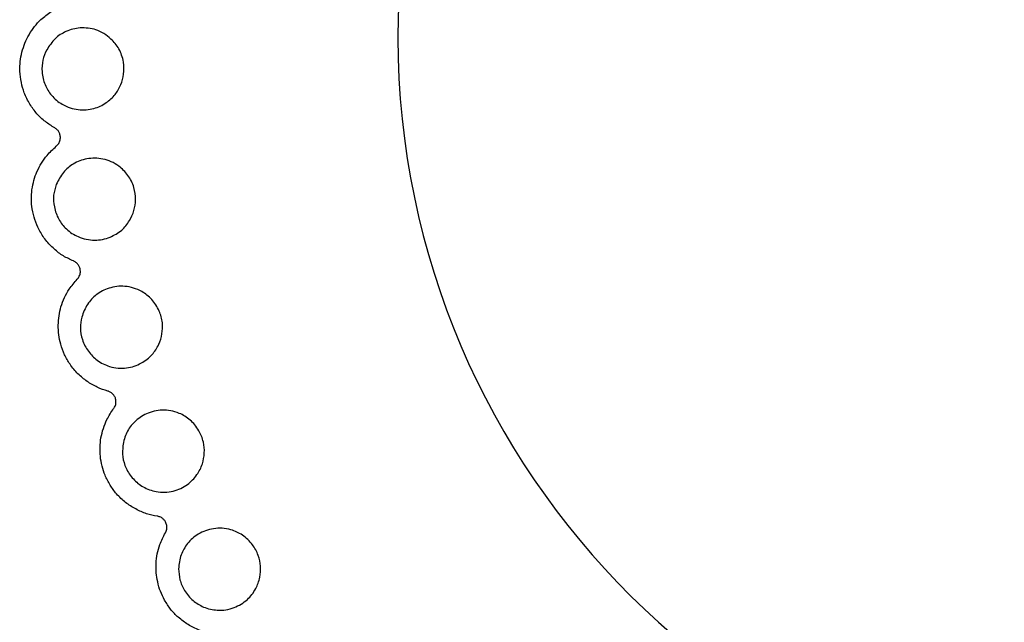
# Model space of a CAD drawing. Extents: x 130.7 to 170.6, y 93.2 to 119.3.
# Drawn here: x 148.4 to 150, y 111.6 to 112.5 of the extents above; entities that cross this region are included whole.
import ezdxf

# ---------------------------------------------------------------- set-up
doc = ezdxf.new("R2010")
doc.units = 0
doc.layers.add('LAYER_1', color=160, linetype='Continuous')

# ---------------------------------------------------------------- blocks, each defined once
blk = doc.blocks.new('AI9-BLK247')
at = {"layer": 'LAYER_1', "color": 7}
for points, knots in [([(1.2507, 0.0365), (1.2314, 0.7273), (0.6557, 1.2716), (-0.0351, 1.2523), (-0.7258, 1.233), (-1.2701, 0.657), (-1.2508, -0.0334), (-1.2315, -0.7245), (-0.6559, -1.2688), (0.0349, -1.2495), (0.6939, -1.2354), (1.2369, -0.6928), (1.2507, -0.0334)], [0, 0, 0, 0, 1, 1, 1, 2, 2, 2, 3, 3, 3, 4, 4, 4, 4]), ([(-1.796, -0.144), (-1.801, -0.1409), (-1.806, -0.1378), (-1.8108, -0.134), (-1.8108, -0.134), (-1.8108, -0.134), (-1.8108, -0.134), (-1.8157, -0.1306), (-1.8201, -0.1261), (-1.8243, -0.1216), (-1.8243, -0.1216), (-1.8243, -0.1216), (-1.8243, -0.1216), (-1.8282, -0.1168), (-1.832, -0.112), (-1.8353, -0.1065), (-1.8353, -0.1065), (-1.8353, -0.1065), (-1.8353, -0.1065), (-1.8387, -0.1009), (-1.8418, -0.0947), (-1.8444, -0.0885), (-1.8444, -0.0885), (-1.8444, -0.0885), (-1.8444, -0.0885), (-1.8461, -0.083), (-1.8479, -0.0775), (-1.8489, -0.072), (-1.8489, -0.072), (-1.8489, -0.072), (-1.8489, -0.072), (-1.8501, -0.0661), (-1.851, -0.0603), (-1.8511, -0.0541), (-1.8511, -0.0541), (-1.8511, -0.0541), (-1.8511, -0.0541), (-1.8515, -0.0438), (-1.8503, -0.0334), (-1.8479, -0.0238), (-1.8479, -0.0238), (-1.8479, -0.0238), (-1.8479, -0.0238), (-1.8453, -0.0141), (-1.8415, -0.0048), (-1.8367, 0.0038), (-1.8367, 0.0038), (-1.8367, 0.0038), (-1.8367, 0.0038), (-1.8313, 0.0127), (-1.825, 0.021), (-1.8179, 0.0276), (-1.8179, 0.0276), (-1.8179, 0.0276), (-1.8179, 0.0276), (-1.8126, 0.032), (-1.807, 0.0362), (-1.8015, 0.0403)], [0, 0, 0, 0, 1, 1, 1, 2, 2, 2, 3, 3, 3, 4, 4, 4, 5, 5, 5, 6, 6, 6, 7, 7, 7, 8, 8, 8, 9, 9, 9, 10, 10, 10, 11, 11, 11, 12, 12, 12, 13, 13, 13, 14, 14, 14, 15, 15, 15, 16, 16, 16, 17, 17, 17, 18, 18, 18, 19, 19, 19, 19]), ([(-1.8086, -0.0203), (-1.8046, -0.0141), (-1.8003, -0.0076), (-1.7953, -0.0028), (-1.7953, -0.0028), (-1.7953, -0.0028), (-1.7953, -0.0028), (-1.7902, 0.0024), (-1.7841, 0.0059), (-1.7781, 0.0086), (-1.7781, 0.0086), (-1.7781, 0.0086), (-1.7781, 0.0086), (-1.7707, 0.0121), (-1.7633, 0.0138), (-1.7557, 0.0145), (-1.7557, 0.0145), (-1.7557, 0.0145), (-1.7557, 0.0145), (-1.7473, 0.0148), (-1.7385, 0.0141), (-1.7304, 0.0114), (-1.7304, 0.0114), (-1.7304, 0.0114), (-1.7304, 0.0114), (-1.7219, 0.0083), (-1.7137, 0.0038), (-1.7066, -0.0031), (-1.7066, -0.0031), (-1.7066, -0.0031), (-1.7066, -0.0031), (-1.7018, -0.0076), (-1.6977, -0.0127), (-1.694, -0.0189), (-1.694, -0.0189), (-1.694, -0.0189), (-1.694, -0.0189), (-1.6908, -0.0251), (-1.688, -0.0324), (-1.687, -0.0396), (-1.687, -0.0396), (-1.687, -0.0396), (-1.687, -0.0396), (-1.6858, -0.0458), (-1.6858, -0.0527), (-1.6866, -0.0589), (-1.6866, -0.0589), (-1.6866, -0.0589), (-1.6866, -0.0589), (-1.6875, -0.0648), (-1.6889, -0.0706), (-1.6911, -0.0754), (-1.6911, -0.0754), (-1.6911, -0.0754), (-1.6911, -0.0754), (-1.6934, -0.0813), (-1.6965, -0.0865), (-1.7001, -0.091), (-1.7001, -0.091), (-1.7001, -0.091), (-1.7001, -0.091), (-1.7042, -0.0961), (-1.7089, -0.1003), (-1.7142, -0.104), (-1.7142, -0.104), (-1.7142, -0.104), (-1.7142, -0.104), (-1.7202, -0.1085), (-1.7269, -0.1113), (-1.7338, -0.1133), (-1.7338, -0.1133), (-1.7338, -0.1133), (-1.7338, -0.1133), (-1.7418, -0.1154), (-1.7502, -0.1161), (-1.7586, -0.1151), (-1.7586, -0.1151), (-1.7586, -0.1151), (-1.7586, -0.1151), (-1.7672, -0.114), (-1.7759, -0.1113), (-1.7841, -0.1065), (-1.7841, -0.1065), (-1.7841, -0.1065), (-1.7841, -0.1065), (-1.7905, -0.103), (-1.796, -0.0982), (-1.801, -0.0923), (-1.801, -0.0923), (-1.801, -0.0923), (-1.801, -0.0923), (-1.8051, -0.0872), (-1.8086, -0.0816), (-1.8112, -0.0754), (-1.8112, -0.0754), (-1.8112, -0.0754), (-1.8112, -0.0754), (-1.8138, -0.0692), (-1.8157, -0.0624), (-1.816, -0.0551), (-1.816, -0.0551), (-1.816, -0.0551), (-1.816, -0.0551), (-1.8165, -0.0486), (-1.816, -0.0424), (-1.8148, -0.0365), (-1.8148, -0.0365), (-1.8148, -0.0365), (-1.8148, -0.0365), (-1.8132, -0.0307), (-1.811, -0.0255), (-1.8086, -0.0203)], [0, 0, 0, 0, 1, 1, 1, 2, 2, 2, 3, 3, 3, 4, 4, 4, 5, 5, 5, 6, 6, 6, 7, 7, 7, 8, 8, 8, 9, 9, 9, 10, 10, 10, 11, 11, 11, 12, 12, 12, 13, 13, 13, 14, 14, 14, 15, 15, 15, 16, 16, 16, 17, 17, 17, 18, 18, 18, 19, 19, 19, 20, 20, 20, 21, 21, 21, 22, 22, 22, 23, 23, 23, 24, 24, 24, 25, 25, 25, 26, 26, 26, 27, 27, 27, 28, 28, 28, 29, 29, 29, 30, 30, 30, 31, 31, 31, 32, 32, 32, 33, 33, 33, 34, 34, 34, 35, 35, 35, 36, 36, 36, 37, 37, 37, 37]), ([(-1.7936, -0.1733), (-1.7922, -0.1719), (-1.7907, -0.1705), (-1.7895, -0.1688), (-1.7895, -0.1688), (-1.7895, -0.1688), (-1.7895, -0.1688), (-1.7884, -0.1671), (-1.7876, -0.165), (-1.7874, -0.163), (-1.7874, -0.163), (-1.7874, -0.163), (-1.7874, -0.163), (-1.7869, -0.1609), (-1.7869, -0.1592), (-1.7871, -0.1574), (-1.7871, -0.1574), (-1.7871, -0.1574), (-1.7871, -0.1574), (-1.7874, -0.1554), (-1.7877, -0.154), (-1.7883, -0.1526), (-1.7883, -0.1526), (-1.7883, -0.1526), (-1.7883, -0.1526), (-1.7891, -0.1512), (-1.7898, -0.1499), (-1.7907, -0.1485), (-1.7907, -0.1485), (-1.7907, -0.1485), (-1.7907, -0.1485), (-1.7919, -0.1471), (-1.7931, -0.1457), (-1.7945, -0.145), (-1.7945, -0.145), (-1.7945, -0.145), (-1.7945, -0.145), (-1.795, -0.1447), (-1.7955, -0.1443), (-1.796, -0.144)], [0, 0, 0, 0, 1, 1, 1, 2, 2, 2, 3, 3, 3, 4, 4, 4, 5, 5, 5, 6, 6, 6, 7, 7, 7, 8, 8, 8, 9, 9, 9, 10, 10, 10, 11, 11, 11, 12, 12, 12, 13, 13, 13, 13]), ([(-1.7662, -0.3552), (-1.7716, -0.3528), (-1.7769, -0.3504), (-1.7821, -0.3473), (-1.7821, -0.3473), (-1.7821, -0.3473), (-1.7821, -0.3473), (-1.7874, -0.3442), (-1.7922, -0.3404), (-1.7969, -0.3362), (-1.7969, -0.3362), (-1.7969, -0.3362), (-1.7969, -0.3362), (-1.8015, -0.3321), (-1.806, -0.3276), (-1.81, -0.3221), (-1.81, -0.3221), (-1.81, -0.3221), (-1.81, -0.3221), (-1.8141, -0.3173), (-1.8175, -0.3118), (-1.8206, -0.3056), (-1.8206, -0.3056), (-1.8206, -0.3056), (-1.8206, -0.3056), (-1.8234, -0.3008), (-1.8258, -0.2952), (-1.8274, -0.2897), (-1.8274, -0.2897), (-1.8274, -0.2897), (-1.8274, -0.2897), (-1.8293, -0.2842), (-1.8306, -0.2787), (-1.8315, -0.2725), (-1.8315, -0.2725), (-1.8315, -0.2725), (-1.8315, -0.2725), (-1.8334, -0.2625), (-1.8334, -0.2518), (-1.832, -0.2422), (-1.832, -0.2422), (-1.832, -0.2422), (-1.832, -0.2422), (-1.8305, -0.2319), (-1.8279, -0.2226), (-1.8241, -0.2136), (-1.8241, -0.2136), (-1.8241, -0.2136), (-1.8241, -0.2136), (-1.8198, -0.2039), (-1.8144, -0.1953), (-1.8081, -0.1878), (-1.8081, -0.1878), (-1.8081, -0.1878), (-1.8081, -0.1878), (-1.8034, -0.1822), (-1.7984, -0.1778), (-1.7936, -0.1733)], [0, 0, 0, 0, 1, 1, 1, 2, 2, 2, 3, 3, 3, 4, 4, 4, 5, 5, 5, 6, 6, 6, 7, 7, 7, 8, 8, 8, 9, 9, 9, 10, 10, 10, 11, 11, 11, 12, 12, 12, 13, 13, 13, 14, 14, 14, 15, 15, 15, 16, 16, 16, 17, 17, 17, 18, 18, 18, 19, 19, 19, 19]), ([(-1.7936, -0.2339), (-1.79, -0.227), (-1.7865, -0.2205), (-1.7821, -0.215), (-1.7821, -0.215), (-1.7821, -0.215), (-1.7821, -0.215), (-1.7776, -0.2095), (-1.7722, -0.205), (-1.7664, -0.2015), (-1.7664, -0.2015), (-1.7664, -0.2015), (-1.7664, -0.2015), (-1.7597, -0.1974), (-1.7524, -0.1946), (-1.745, -0.1933), (-1.745, -0.1933), (-1.745, -0.1933), (-1.745, -0.1933), (-1.7366, -0.1919), (-1.7278, -0.1919), (-1.7194, -0.1936), (-1.7194, -0.1936), (-1.7194, -0.1936), (-1.7194, -0.1936), (-1.7104, -0.1953), (-1.7018, -0.1991), (-1.6942, -0.205), (-1.6942, -0.205), (-1.6942, -0.205), (-1.6942, -0.205), (-1.6889, -0.2088), (-1.6839, -0.2136), (-1.6797, -0.2195), (-1.6797, -0.2195), (-1.6797, -0.2195), (-1.6797, -0.2195), (-1.6756, -0.225), (-1.6723, -0.2319), (-1.6703, -0.2387), (-1.6703, -0.2387), (-1.6703, -0.2387), (-1.6703, -0.2387), (-1.6684, -0.2449), (-1.6675, -0.2515), (-1.6675, -0.258), (-1.6675, -0.258), (-1.6675, -0.258), (-1.6675, -0.258), (-1.6677, -0.2639), (-1.6685, -0.2698), (-1.6701, -0.2753), (-1.6701, -0.2753), (-1.6701, -0.2753), (-1.6701, -0.2753), (-1.672, -0.2808), (-1.6744, -0.2863), (-1.6773, -0.2911), (-1.6773, -0.2911), (-1.6773, -0.2911), (-1.6773, -0.2911), (-1.6806, -0.297), (-1.6849, -0.3021), (-1.6896, -0.3063), (-1.6896, -0.3063), (-1.6896, -0.3063), (-1.6896, -0.3063), (-1.6951, -0.3111), (-1.7016, -0.3145), (-1.708, -0.3173), (-1.708, -0.3173), (-1.708, -0.3173), (-1.708, -0.3173), (-1.7157, -0.3207), (-1.7242, -0.3221), (-1.7323, -0.3221), (-1.7323, -0.3221), (-1.7323, -0.3221), (-1.7323, -0.3221), (-1.7414, -0.3221), (-1.7504, -0.3207), (-1.7588, -0.3166), (-1.7588, -0.3166), (-1.7588, -0.3166), (-1.7588, -0.3166), (-1.7654, -0.3138), (-1.7719, -0.3097), (-1.7774, -0.3045), (-1.7774, -0.3045), (-1.7774, -0.3045), (-1.7774, -0.3045), (-1.7821, -0.3001), (-1.7862, -0.2949), (-1.7895, -0.289), (-1.7895, -0.289), (-1.7895, -0.289), (-1.7895, -0.289), (-1.7927, -0.2828), (-1.7953, -0.2766), (-1.7965, -0.2694), (-1.7965, -0.2694), (-1.7965, -0.2694), (-1.7965, -0.2694), (-1.7977, -0.2635), (-1.7981, -0.2567), (-1.7976, -0.2508), (-1.7976, -0.2508), (-1.7976, -0.2508), (-1.7976, -0.2508), (-1.7967, -0.2449), (-1.795, -0.2394), (-1.7936, -0.2339)], [0, 0, 0, 0, 1, 1, 1, 2, 2, 2, 3, 3, 3, 4, 4, 4, 5, 5, 5, 6, 6, 6, 7, 7, 7, 8, 8, 8, 9, 9, 9, 10, 10, 10, 11, 11, 11, 12, 12, 12, 13, 13, 13, 14, 14, 14, 15, 15, 15, 16, 16, 16, 17, 17, 17, 18, 18, 18, 19, 19, 19, 20, 20, 20, 21, 21, 21, 22, 22, 22, 23, 23, 23, 24, 24, 24, 25, 25, 25, 26, 26, 26, 27, 27, 27, 28, 28, 28, 29, 29, 29, 30, 30, 30, 31, 31, 31, 32, 32, 32, 33, 33, 33, 34, 34, 34, 35, 35, 35, 36, 36, 36, 37, 37, 37, 37]), ([(-1.7602, -0.3841), (-1.759, -0.3828), (-1.7578, -0.381), (-1.7569, -0.3793), (-1.7569, -0.3793), (-1.7569, -0.3793), (-1.7569, -0.3793), (-1.7559, -0.3772), (-1.7555, -0.3752), (-1.7552, -0.3731), (-1.7552, -0.3731), (-1.7552, -0.3731), (-1.7552, -0.3731), (-1.7552, -0.371), (-1.7555, -0.3693), (-1.7557, -0.3676), (-1.7557, -0.3676), (-1.7557, -0.3676), (-1.7557, -0.3676), (-1.7561, -0.3659), (-1.7569, -0.3641), (-1.7578, -0.3628), (-1.7578, -0.3628), (-1.7578, -0.3628), (-1.7578, -0.3628), (-1.7586, -0.3614), (-1.7593, -0.36), (-1.7605, -0.3593), (-1.7605, -0.3593), (-1.7605, -0.3593), (-1.7605, -0.3593), (-1.7617, -0.3579), (-1.7631, -0.3569), (-1.7645, -0.3562), (-1.7645, -0.3562), (-1.7645, -0.3562), (-1.7645, -0.3562), (-1.765, -0.3559), (-1.7657, -0.3555), (-1.7662, -0.3552)], [0, 0, 0, 0, 1, 1, 1, 2, 2, 2, 3, 3, 3, 4, 4, 4, 5, 5, 5, 6, 6, 6, 7, 7, 7, 8, 8, 8, 9, 9, 9, 10, 10, 10, 11, 11, 11, 12, 12, 12, 13, 13, 13, 13]), ([(-1.7118, -0.5619), (-1.7173, -0.5598), (-1.7228, -0.5581), (-1.7283, -0.5557), (-1.7283, -0.5557), (-1.7283, -0.5557), (-1.7283, -0.5557), (-1.7338, -0.5529), (-1.7392, -0.5502), (-1.7445, -0.5464), (-1.7445, -0.5464), (-1.7445, -0.5464), (-1.7445, -0.5464), (-1.7495, -0.5426), (-1.7543, -0.5385), (-1.759, -0.5343), (-1.759, -0.5343), (-1.759, -0.5343), (-1.759, -0.5343), (-1.7636, -0.5295), (-1.7679, -0.5247), (-1.7716, -0.5192), (-1.7716, -0.5192), (-1.7716, -0.5192), (-1.7716, -0.5192), (-1.775, -0.5144), (-1.7778, -0.5092), (-1.7803, -0.504), (-1.7803, -0.504), (-1.7803, -0.504), (-1.7803, -0.504), (-1.7826, -0.4985), (-1.7846, -0.493), (-1.7862, -0.4875), (-1.7862, -0.4875), (-1.7862, -0.4875), (-1.7862, -0.4875), (-1.7891, -0.4775), (-1.7905, -0.4672), (-1.7902, -0.4572), (-1.7902, -0.4572), (-1.7902, -0.4572), (-1.7902, -0.4572), (-1.7902, -0.4468), (-1.7884, -0.4372), (-1.786, -0.4279), (-1.786, -0.4279), (-1.786, -0.4279), (-1.786, -0.4279), (-1.7828, -0.4179), (-1.7784, -0.4082), (-1.7729, -0.4), (-1.7729, -0.4), (-1.7729, -0.4), (-1.7729, -0.4), (-1.7691, -0.3945), (-1.7648, -0.3893), (-1.7602, -0.3841)], [0, 0, 0, 0, 1, 1, 1, 2, 2, 2, 3, 3, 3, 4, 4, 4, 5, 5, 5, 6, 6, 6, 7, 7, 7, 8, 8, 8, 9, 9, 9, 10, 10, 10, 11, 11, 11, 12, 12, 12, 13, 13, 13, 14, 14, 14, 15, 15, 15, 16, 16, 16, 17, 17, 17, 18, 18, 18, 19, 19, 19, 19]), ([(-1.753, -0.4444), (-1.7504, -0.4372), (-1.7478, -0.4303), (-1.744, -0.4241), (-1.744, -0.4241), (-1.744, -0.4241), (-1.744, -0.4241), (-1.7402, -0.4182), (-1.7354, -0.4131), (-1.7299, -0.4089), (-1.7299, -0.4089), (-1.7299, -0.4089), (-1.7299, -0.4089), (-1.7237, -0.4041), (-1.7171, -0.4007), (-1.7097, -0.3986), (-1.7097, -0.3986), (-1.7097, -0.3986), (-1.7097, -0.3986), (-1.7016, -0.3958), (-1.6928, -0.3948), (-1.6844, -0.3955), (-1.6844, -0.3955), (-1.6844, -0.3955), (-1.6844, -0.3955), (-1.6753, -0.3965), (-1.6661, -0.3989), (-1.6579, -0.4038), (-1.6579, -0.4038), (-1.6579, -0.4038), (-1.6579, -0.4038), (-1.652, -0.4069), (-1.6467, -0.411), (-1.6418, -0.4165), (-1.6418, -0.4165), (-1.6418, -0.4165), (-1.6418, -0.4165), (-1.637, -0.4217), (-1.6331, -0.4279), (-1.6301, -0.4348), (-1.6301, -0.4348), (-1.6301, -0.4348), (-1.6301, -0.4348), (-1.6275, -0.4406), (-1.626, -0.4468), (-1.6251, -0.4534), (-1.6251, -0.4534), (-1.6251, -0.4534), (-1.6251, -0.4534), (-1.6246, -0.4592), (-1.6248, -0.4651), (-1.6257, -0.4709), (-1.6257, -0.4709), (-1.6257, -0.4709), (-1.6257, -0.4709), (-1.6267, -0.4765), (-1.6284, -0.4823), (-1.6308, -0.4875), (-1.6308, -0.4875), (-1.6308, -0.4875), (-1.6308, -0.4875), (-1.6336, -0.4937), (-1.6372, -0.4992), (-1.6415, -0.5037), (-1.6415, -0.5037), (-1.6415, -0.5037), (-1.6415, -0.5037), (-1.6463, -0.5092), (-1.652, -0.5137), (-1.6584, -0.5171), (-1.6584, -0.5171), (-1.6584, -0.5171), (-1.6584, -0.5171), (-1.6658, -0.5212), (-1.6735, -0.524), (-1.6818, -0.5247), (-1.6818, -0.5247), (-1.6818, -0.5247), (-1.6818, -0.5247), (-1.6908, -0.5261), (-1.6999, -0.5254), (-1.7089, -0.5226), (-1.7089, -0.5226), (-1.7089, -0.5226), (-1.7089, -0.5226), (-1.7157, -0.5206), (-1.7225, -0.5171), (-1.7285, -0.5126), (-1.7285, -0.5126), (-1.7285, -0.5126), (-1.7285, -0.5126), (-1.7338, -0.5088), (-1.7385, -0.504), (-1.7424, -0.4985), (-1.7424, -0.4985), (-1.7424, -0.4985), (-1.7424, -0.4985), (-1.7466, -0.493), (-1.7497, -0.4868), (-1.7519, -0.4799), (-1.7519, -0.4799), (-1.7519, -0.4799), (-1.7519, -0.4799), (-1.754, -0.474), (-1.755, -0.4675), (-1.755, -0.4616), (-1.755, -0.4616), (-1.755, -0.4616), (-1.755, -0.4616), (-1.755, -0.4558), (-1.754, -0.4503), (-1.753, -0.4444)], [0, 0, 0, 0, 1, 1, 1, 2, 2, 2, 3, 3, 3, 4, 4, 4, 5, 5, 5, 6, 6, 6, 7, 7, 7, 8, 8, 8, 9, 9, 9, 10, 10, 10, 11, 11, 11, 12, 12, 12, 13, 13, 13, 14, 14, 14, 15, 15, 15, 16, 16, 16, 17, 17, 17, 18, 18, 18, 19, 19, 19, 20, 20, 20, 21, 21, 21, 22, 22, 22, 23, 23, 23, 24, 24, 24, 25, 25, 25, 26, 26, 26, 27, 27, 27, 28, 28, 28, 29, 29, 29, 30, 30, 30, 31, 31, 31, 32, 32, 32, 33, 33, 33, 34, 34, 34, 35, 35, 35, 36, 36, 36, 37, 37, 37, 37]), ([(-1.7025, -0.5895), (-1.7013, -0.5881), (-1.7002, -0.586), (-1.6996, -0.5843), (-1.6996, -0.5843), (-1.6996, -0.5843), (-1.6996, -0.5843), (-1.6989, -0.5826), (-1.6985, -0.5805), (-1.6987, -0.5781), (-1.6987, -0.5781), (-1.6987, -0.5781), (-1.6987, -0.5781), (-1.6987, -0.5764), (-1.699, -0.5743), (-1.6997, -0.5726), (-1.6997, -0.5726), (-1.6997, -0.5726), (-1.6997, -0.5726), (-1.7004, -0.5709), (-1.7011, -0.5695), (-1.7021, -0.5681), (-1.7021, -0.5681), (-1.7021, -0.5681), (-1.7021, -0.5681), (-1.7032, -0.5667), (-1.7042, -0.566), (-1.7056, -0.5647), (-1.7056, -0.5647), (-1.7056, -0.5647), (-1.7056, -0.5647), (-1.707, -0.564), (-1.7083, -0.5629), (-1.7099, -0.5626), (-1.7099, -0.5626), (-1.7099, -0.5626), (-1.7099, -0.5626), (-1.7104, -0.5619), (-1.7111, -0.5619), (-1.7118, -0.5619)], [0, 0, 0, 0, 1, 1, 1, 2, 2, 2, 3, 3, 3, 4, 4, 4, 5, 5, 5, 6, 6, 6, 7, 7, 7, 8, 8, 8, 9, 9, 9, 10, 10, 10, 11, 11, 11, 12, 12, 12, 13, 13, 13, 13]), ([(-1.6331, -0.7603), (-1.6387, -0.759), (-1.6446, -0.7579), (-1.6503, -0.7562), (-1.6503, -0.7562), (-1.6503, -0.7562), (-1.6503, -0.7562), (-1.6561, -0.7541), (-1.6618, -0.7521), (-1.6673, -0.7486), (-1.6673, -0.7486), (-1.6673, -0.7486), (-1.6673, -0.7486), (-1.6729, -0.7459), (-1.6782, -0.7424), (-1.6834, -0.7383), (-1.6834, -0.7383), (-1.6834, -0.7383), (-1.6834, -0.7383), (-1.6884, -0.7341), (-1.6932, -0.73), (-1.6978, -0.7248), (-1.6978, -0.7248), (-1.6978, -0.7248), (-1.6978, -0.7248), (-1.7016, -0.7204), (-1.7049, -0.7155), (-1.7078, -0.7107), (-1.7078, -0.7107), (-1.7078, -0.7107), (-1.7078, -0.7107), (-1.7111, -0.7059), (-1.7137, -0.7004), (-1.7159, -0.6952), (-1.7159, -0.6952), (-1.7159, -0.6952), (-1.7159, -0.6952), (-1.7199, -0.6859), (-1.7225, -0.6756), (-1.7235, -0.6652), (-1.7235, -0.6652), (-1.7235, -0.6652), (-1.7235, -0.6652), (-1.7244, -0.6556), (-1.7242, -0.6456), (-1.7225, -0.636), (-1.7225, -0.636), (-1.7225, -0.636), (-1.7225, -0.636), (-1.7207, -0.6256), (-1.7173, -0.6156), (-1.713, -0.607), (-1.713, -0.607), (-1.713, -0.607), (-1.713, -0.607), (-1.7099, -0.6008), (-1.7061, -0.595), (-1.7025, -0.5895)], [0, 0, 0, 0, 1, 1, 1, 2, 2, 2, 3, 3, 3, 4, 4, 4, 5, 5, 5, 6, 6, 6, 7, 7, 7, 8, 8, 8, 9, 9, 9, 10, 10, 10, 11, 11, 11, 12, 12, 12, 13, 13, 13, 14, 14, 14, 15, 15, 15, 16, 16, 16, 17, 17, 17, 18, 18, 18, 19, 19, 19, 19]), ([(-1.688, -0.6487), (-1.6863, -0.6411), (-1.6844, -0.6339), (-1.6815, -0.6274), (-1.6815, -0.6274), (-1.6815, -0.6274), (-1.6815, -0.6274), (-1.6784, -0.6212), (-1.6741, -0.6156), (-1.6692, -0.6108), (-1.6692, -0.6108), (-1.6692, -0.6108), (-1.6692, -0.6108), (-1.6636, -0.6053), (-1.6573, -0.6008), (-1.6505, -0.5977), (-1.6505, -0.5977), (-1.6505, -0.5977), (-1.6505, -0.5977), (-1.6427, -0.5943), (-1.6341, -0.5922), (-1.6253, -0.5919), (-1.6253, -0.5919), (-1.6253, -0.5919), (-1.6253, -0.5919), (-1.6164, -0.5915), (-1.6072, -0.5932), (-1.5983, -0.597), (-1.5983, -0.597), (-1.5983, -0.597), (-1.5983, -0.597), (-1.5921, -0.5994), (-1.5862, -0.6032), (-1.5809, -0.6077), (-1.5809, -0.6077), (-1.5809, -0.6077), (-1.5809, -0.6077), (-1.5755, -0.6122), (-1.5707, -0.6181), (-1.5673, -0.6246), (-1.5673, -0.6246), (-1.5673, -0.6246), (-1.5673, -0.6246), (-1.5638, -0.6301), (-1.5614, -0.6363), (-1.56, -0.6425), (-1.56, -0.6425), (-1.56, -0.6425), (-1.56, -0.6425), (-1.5588, -0.648), (-1.5581, -0.6542), (-1.5585, -0.6597), (-1.5585, -0.6597), (-1.5585, -0.6597), (-1.5585, -0.6597), (-1.5588, -0.6659), (-1.5599, -0.6714), (-1.5616, -0.677), (-1.5616, -0.677), (-1.5616, -0.677), (-1.5616, -0.677), (-1.5636, -0.6832), (-1.5666, -0.6894), (-1.5702, -0.6942), (-1.5702, -0.6942), (-1.5702, -0.6942), (-1.5702, -0.6942), (-1.5745, -0.7004), (-1.5795, -0.7056), (-1.5853, -0.7097), (-1.5853, -0.7097), (-1.5853, -0.7097), (-1.5853, -0.7097), (-1.5921, -0.7149), (-1.5995, -0.7183), (-1.6077, -0.7204), (-1.6077, -0.7204), (-1.6077, -0.7204), (-1.6077, -0.7204), (-1.6165, -0.7224), (-1.6257, -0.7224), (-1.635, -0.7211), (-1.635, -0.7211), (-1.635, -0.7211), (-1.635, -0.7211), (-1.642, -0.7197), (-1.6491, -0.7173), (-1.6556, -0.7135), (-1.6556, -0.7135), (-1.6556, -0.7135), (-1.6556, -0.7135), (-1.6613, -0.7104), (-1.6665, -0.7062), (-1.6711, -0.7011), (-1.6711, -0.7011), (-1.6711, -0.7011), (-1.6711, -0.7011), (-1.676, -0.6963), (-1.6797, -0.6901), (-1.6827, -0.6839), (-1.6827, -0.6839), (-1.6827, -0.6839), (-1.6827, -0.6839), (-1.6853, -0.6783), (-1.6871, -0.6721), (-1.6877, -0.6659), (-1.6877, -0.6659), (-1.6877, -0.6659), (-1.6877, -0.6659), (-1.6885, -0.6601), (-1.688, -0.6542), (-1.688, -0.6487)], [0, 0, 0, 0, 1, 1, 1, 2, 2, 2, 3, 3, 3, 4, 4, 4, 5, 5, 5, 6, 6, 6, 7, 7, 7, 8, 8, 8, 9, 9, 9, 10, 10, 10, 11, 11, 11, 12, 12, 12, 13, 13, 13, 14, 14, 14, 15, 15, 15, 16, 16, 16, 17, 17, 17, 18, 18, 18, 19, 19, 19, 20, 20, 20, 21, 21, 21, 22, 22, 22, 23, 23, 23, 24, 24, 24, 25, 25, 25, 26, 26, 26, 27, 27, 27, 28, 28, 28, 29, 29, 29, 30, 30, 30, 31, 31, 31, 32, 32, 32, 33, 33, 33, 34, 34, 34, 35, 35, 35, 36, 36, 36, 37, 37, 37, 37]), ([(-1.6203, -0.7865), (-1.6196, -0.7851), (-1.6189, -0.7831), (-1.6182, -0.781), (-1.6182, -0.781), (-1.6182, -0.781), (-1.6182, -0.781), (-1.6181, -0.7793), (-1.6181, -0.7769), (-1.6182, -0.7748), (-1.6182, -0.7748), (-1.6182, -0.7748), (-1.6182, -0.7748), (-1.6184, -0.7731), (-1.6191, -0.7714), (-1.62, -0.7693), (-1.62, -0.7693), (-1.62, -0.7693), (-1.62, -0.7693), (-1.6207, -0.7679), (-1.6217, -0.7665), (-1.6229, -0.7655), (-1.6229, -0.7655), (-1.6229, -0.7655), (-1.6229, -0.7655), (-1.6239, -0.7645), (-1.6251, -0.7634), (-1.6265, -0.7624), (-1.6265, -0.7624), (-1.6265, -0.7624), (-1.6265, -0.7624), (-1.6282, -0.7617), (-1.6296, -0.761), (-1.6313, -0.7607), (-1.6313, -0.7607), (-1.6313, -0.7607), (-1.6313, -0.7607), (-1.6319, -0.7603), (-1.6324, -0.7603), (-1.6331, -0.7603)], [0, 0, 0, 0, 1, 1, 1, 2, 2, 2, 3, 3, 3, 4, 4, 4, 5, 5, 5, 6, 6, 6, 7, 7, 7, 8, 8, 8, 9, 9, 9, 10, 10, 10, 11, 11, 11, 12, 12, 12, 13, 13, 13, 13]), ([(-1.5995, -0.8437), (-1.5986, -0.8361), (-1.5977, -0.8285), (-1.5952, -0.8217), (-1.5952, -0.8217), (-1.5952, -0.8217), (-1.5952, -0.8217), (-1.5929, -0.8151), (-1.5893, -0.8093), (-1.585, -0.8037), (-1.585, -0.8037), (-1.585, -0.8037), (-1.585, -0.8037), (-1.5802, -0.7975), (-1.5745, -0.7927), (-1.5681, -0.7886), (-1.5681, -0.7886), (-1.5681, -0.7886), (-1.5681, -0.7886), (-1.5607, -0.7844), (-1.5526, -0.7813), (-1.5438, -0.78), (-1.5438, -0.78), (-1.5438, -0.78), (-1.5438, -0.78), (-1.5349, -0.7786), (-1.5256, -0.7789), (-1.5163, -0.7817), (-1.5163, -0.7817), (-1.5163, -0.7817), (-1.5163, -0.7817), (-1.5099, -0.7838), (-1.5037, -0.7865), (-1.498, -0.7903), (-1.498, -0.7903), (-1.498, -0.7903), (-1.498, -0.7903), (-1.492, -0.7944), (-1.4865, -0.7996), (-1.482, -0.8055), (-1.482, -0.8055), (-1.482, -0.8055), (-1.482, -0.8055), (-1.4784, -0.8106), (-1.4751, -0.8161), (-1.473, -0.8223), (-1.473, -0.8223), (-1.473, -0.8223), (-1.473, -0.8223), (-1.471, -0.8279), (-1.4698, -0.8337), (-1.4692, -0.8396), (-1.4692, -0.8396), (-1.4692, -0.8396), (-1.4692, -0.8396), (-1.4691, -0.8454), (-1.4692, -0.8513), (-1.4703, -0.8568), (-1.4703, -0.8568), (-1.4703, -0.8568), (-1.4703, -0.8568), (-1.4717, -0.8637), (-1.4739, -0.8695), (-1.4768, -0.8751), (-1.4768, -0.8751), (-1.4768, -0.8751), (-1.4768, -0.8751), (-1.4803, -0.8816), (-1.4849, -0.8875), (-1.4901, -0.8923), (-1.4901, -0.8923), (-1.4901, -0.8923), (-1.4901, -0.8923), (-1.4965, -0.8978), (-1.5034, -0.9023), (-1.5113, -0.905), (-1.5113, -0.905), (-1.5113, -0.905), (-1.5113, -0.905), (-1.5195, -0.9085), (-1.5287, -0.9098), (-1.538, -0.9092), (-1.538, -0.9092), (-1.538, -0.9092), (-1.538, -0.9092), (-1.5452, -0.9088), (-1.5526, -0.9071), (-1.5597, -0.9043), (-1.5597, -0.9043), (-1.5597, -0.9043), (-1.5597, -0.9043), (-1.5654, -0.9016), (-1.5712, -0.8981), (-1.5764, -0.894), (-1.5764, -0.894), (-1.5764, -0.894), (-1.5764, -0.894), (-1.5816, -0.8895), (-1.5862, -0.884), (-1.5898, -0.8782), (-1.5898, -0.8782), (-1.5898, -0.8782), (-1.5898, -0.8782), (-1.5931, -0.8726), (-1.5957, -0.8668), (-1.5971, -0.8609), (-1.5971, -0.8609), (-1.5971, -0.8609), (-1.5971, -0.8609), (-1.5986, -0.8554), (-1.5988, -0.8492), (-1.5995, -0.8437)], [0, 0, 0, 0, 1, 1, 1, 2, 2, 2, 3, 3, 3, 4, 4, 4, 5, 5, 5, 6, 6, 6, 7, 7, 7, 8, 8, 8, 9, 9, 9, 10, 10, 10, 11, 11, 11, 12, 12, 12, 13, 13, 13, 14, 14, 14, 15, 15, 15, 16, 16, 16, 17, 17, 17, 18, 18, 18, 19, 19, 19, 20, 20, 20, 21, 21, 21, 22, 22, 22, 23, 23, 23, 24, 24, 24, 25, 25, 25, 26, 26, 26, 27, 27, 27, 28, 28, 28, 29, 29, 29, 30, 30, 30, 31, 31, 31, 32, 32, 32, 33, 33, 33, 34, 34, 34, 35, 35, 35, 36, 36, 36, 37, 37, 37, 37]), ([(-1.5314, -0.9477), (-1.5373, -0.9477), (-1.5433, -0.9471), (-1.5492, -0.946), (-1.5492, -0.946), (-1.5492, -0.946), (-1.5492, -0.946), (-1.555, -0.945), (-1.5612, -0.9429), (-1.5667, -0.9409), (-1.5667, -0.9409), (-1.5667, -0.9409), (-1.5667, -0.9409), (-1.5726, -0.9384), (-1.5785, -0.9357), (-1.584, -0.9322), (-1.584, -0.9322), (-1.584, -0.9322), (-1.584, -0.9322), (-1.5895, -0.9288), (-1.5948, -0.925), (-1.5998, -0.9205), (-1.5998, -0.9205), (-1.5998, -0.9205), (-1.5998, -0.9205), (-1.6041, -0.9167), (-1.6081, -0.9126), (-1.6119, -0.9078), (-1.6119, -0.9078), (-1.6119, -0.9078), (-1.6119, -0.9078), (-1.6153, -0.9033), (-1.6186, -0.8981), (-1.6215, -0.8933), (-1.6215, -0.8933), (-1.6215, -0.8933), (-1.6215, -0.8933), (-1.6265, -0.8844), (-1.6303, -0.8747), (-1.6325, -0.8644), (-1.6325, -0.8644), (-1.6325, -0.8644), (-1.6325, -0.8644), (-1.6348, -0.8547), (-1.6355, -0.8451), (-1.635, -0.8354), (-1.635, -0.8354), (-1.635, -0.8354), (-1.635, -0.8354), (-1.6346, -0.8248), (-1.6325, -0.8148), (-1.6291, -0.8051), (-1.6291, -0.8051), (-1.6291, -0.8051), (-1.6291, -0.8051), (-1.6267, -0.7989), (-1.6236, -0.7927), (-1.6203, -0.7865)], [0, 0, 0, 0, 1, 1, 1, 2, 2, 2, 3, 3, 3, 4, 4, 4, 5, 5, 5, 6, 6, 6, 7, 7, 7, 8, 8, 8, 9, 9, 9, 10, 10, 10, 11, 11, 11, 12, 12, 12, 13, 13, 13, 14, 14, 14, 15, 15, 15, 16, 16, 16, 17, 17, 17, 18, 18, 18, 19, 19, 19, 19])]:
    blk.add_open_spline(points, degree=3, knots=knots, dxfattribs=at)

msp = doc.modelspace()

# ---------------------------------------------------------------- block references
at = {"layer": 'LAYER_1', "color": 7}
msp.add_blockref('AI9-BLK247', (150.2447, 112.5127), dxfattribs=at)

doc.saveas('drawing.dxf')
